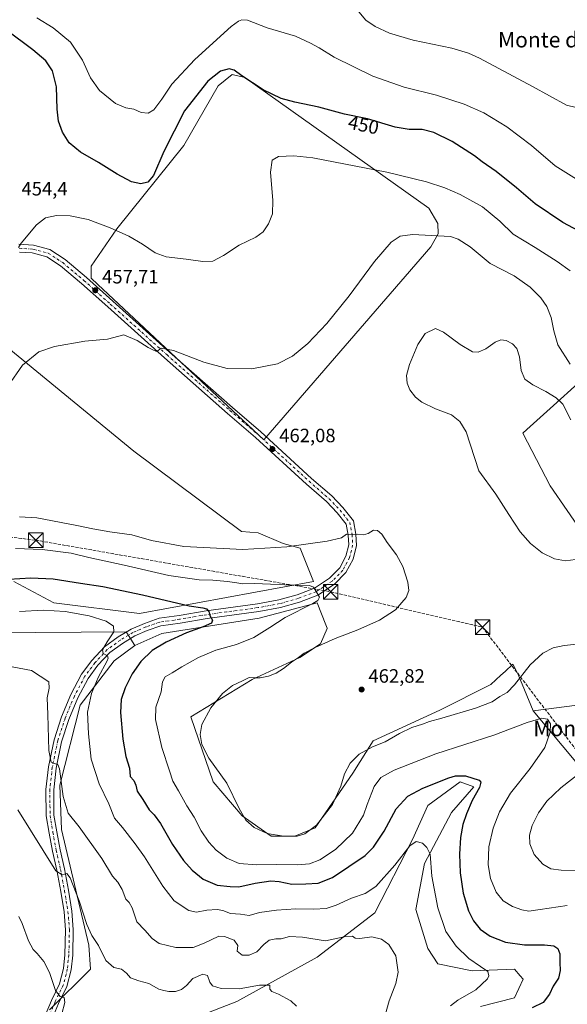
# Model space of a CAD drawing. Units: metres. Extents: x 566803 to 570253, y 4698677 to 4701026.
# Drawn here: x 569076 to 569359, y 4699855 to 4700365 of the extents above; entities that cross this region are included whole.
import ezdxf
from ezdxf.enums import TextEntityAlignment as Align

# ---------------------------------------------------------------- set-up
doc = ezdxf.new("R2010")
doc.units = ezdxf.units.M
doc.header["$MEASUREMENT"] = 0
doc.linetypes.add('DGN Style 3', pattern=[2.307223, 1.648017, -0.659207])
doc.linetypes.add('DGN Style 4', pattern=[2.638475, 1.318413, -0.659207, 0.001648, -0.659207])
for name, color, linetype, lineweight in [('Comarca CxS', 21, 'Continuous', 0), ('Conducción de hidrocarburos lineal', 6, 'DGN Style 3', 0), ('Cultivos herbáceos CxS', 92, 'Continuous', 0), ('Cultivos leñosos CxS', 92, 'Continuous', 0), ('Curva de nivel maestra', 30, 'Continuous', 30), ('Curva de nivel normal', 30, 'Continuous', 0), ('Matorral CxS', 135, 'Continuous', 0), ('Núcleo urbano CxS', 7, 'Continuous', 0), ('Pista no pavimentada Cxs', 111, 'Continuous', 0), ('Pista no pavimentada eje', 91, 'DGN Style 4', 0), ('Punto de cota en terreno', 7, 'Continuous', 0), ('Rótulo de curva de nivel directora', 7, 'Continuous', 0), ('Rótulo de punto de cota en terreno', 7, 'Continuous', 0), ('Texto cartográfico', 7, 'Continuous', 0), ('Torre de tendido puntual', 7, 'Continuous', 0)]:
    doc.layers.add(name, color=color, linetype=linetype, lineweight=lineweight)
doc.styles.add('Style-Arial', font='txt')

# ---------------------------------------------------------------- blocks, each defined once
blk = doc.blocks.new('*U13')
at = {"layer": 'Cultivos herbáceos CxS', "color": 92, "linetype": 'Continuous', "lineweight": 0}
for points in [[(569362.9689, 4700175.1021, 461.6723), (569353.8607, 4700166.9519, 465.1613), (569338.2617, 4700152.9023, 467.5186), (569336.2289, 4700151.0723, 467.4492), (569350.3333, 4700123.7253, 468.6881), (569367.9649, 4700098.1423, 467.5705)], [(569369.7247, 4700010.8063, 459.0995), (569341.5889, 4700007.2689, 456.6918), (569333.8117, 4700026.1027, 460.9917), (569333.4717, 4700026.7829, 461.1366), (569331.1669, 4700031.3921, 461.8558), (569327.0468, 4700027.5889, 462.339), (569324.9321, 4700025.6369, 462.3573), (569319.7055, 4700020.8135, 462.3445), (569293.2583, 4700007.5897, 461.8454), (569258.8763, 4699991.7225, 461.1583), (569248.2969, 4699974.9729, 459.5508), (569228.9015, 4699946.7615, 460.4284), (569218.3225, 4699942.3545, 460.4793), (569205.9807, 4699942.3547, 460.2999), (569190.9931, 4699952.9347, 460.1517), (569176.0074, 4699970.5663, 459.3935), (569164.5481, 4700004.0659, 459.2643), (569196.2855, 4700023.4609, 459.8701), (569220.9695, 4700034.9195, 459.8944), (569231.5484, 4700041.9727, 459.8062), (569235.0737, 4700049.9065, 458.4971), (569235.0453, 4700049.9791, 458.4815), (569234.3191, 4700051.7953, 458.085), (569229.7853, 4700063.1307, 455.2601), (569199.8115, 4700055.1971, 452.7692), (569149.5615, 4700047.2643, 448.2927), (569135.4555, 4700041.0935, 447.0495), (569131.3955, 4700047.5907, 445.9832), (569131.0487, 4700048.1459, 445.9565), (569060.8199, 4700047.6807, 443.8106)], [(569072.8643, 4700074.2583, 450.4794), (569093.6399, 4700063.1711, 447.0431), (569137.9577, 4700057.6263, 447.9242), (569227.9819, 4700074.2555, 456.1999), (569220.9872, 4700091.5037, 460.3313), (569212.3513, 4700093.9581, 461.1233), (569199.2529, 4700099.3735, 462.4347), (569190.7849, 4700100.1043, 462.8056), (569135.0465, 4700141.7219, 463.8971), (569039.3139, 4700220.2079, 452.1604)]]:
    blk.add_polyline3d(points, dxfattribs=at)
blk.add_polyline3d([(569288.623, 4700247.4006, 460.7925), (569292.5008, 4700254.187, 459.6262), (569292.2584, 4700259.5191, 458.621), (569287.6535, 4700267.5173, 457.2326), (569192.4019, 4700335.1386, 449.8953), (569185.8579, 4700336.5928, 450.2092), (569178.5868, 4700330.776, 451.3869), (569160.8938, 4700299.995, 452.6172), (569126.2348, 4700256.8531, 454.7854), (569112.9046, 4700237.4634, 457.1761), (569112.9046, 4700231.1618, 457.4953), (569116.2977, 4700228.011, 457.6044), (569202.3391, 4700147.5441, 462.2388)], close=True, dxfattribs=at)
blk = doc.blocks.new('5PATER')
at = {"layer": 'Núcleo urbano CxS', "linetype": 'Continuous', "lineweight": 0}
h = blk.add_hatch(color=51, dxfattribs=at)
edge = h.paths.add_edge_path()
edge.add_ellipse((0, 0), major_axis=(-0.11, -0.111), ratio=0.999422, start_angle=0, end_angle=360)
blk = doc.blocks.new('5TTEND')
at = {"layer": 'Comarca CxS', "color": 7, "linetype": 'Continuous', "lineweight": 0}
for p, q in [((-0.375, 0.3754), (0.375, -0.3746)), ((0.372, 0.3784), (-0.372, -0.3776))]:
    blk.add_line(p, q, dxfattribs=at)
at = {"layer": 'Comarca CxS', "color": 7, "linetype": 'Continuous', "lineweight": 0, "flags": 128}
blk.add_lwpolyline([(-0.375, -0.3746), (0.375, -0.3746), (0.375, 0.3754), (-0.375, 0.3754), (-0.372, -0.3776)], dxfattribs=at)

msp = doc.modelspace()

# ---------------------------------------------------------------- linework, layer by layer
at = {"layer": 'Conducción de hidrocarburos lineal', "color": 6, "linetype": 'DGN Style 3', "lineweight": 0}
msp.add_polyline3d([(567911.64, 4699931.28, 385.69), (568070.36, 4699998.8, 391.03), (568166.69, 4700040.5, 390.62), (568274.54, 4700087.67, 384.64), (568505.52, 4700070.34, 399.39), (568664.29, 4700057.49, 426.46), (568705.55, 4700090.05, 444.3), (568767.21, 4700133.16, 442.84), (568815.08, 4700127.75, 431.96), (568884.67, 4700118.76, 439.05), (568938.93, 4700111.46, 445.8), (569015.77, 4700103.81, 458.11), (569084.31, 4700095.59, 456.94), (569236.83, 4700068.88, 456.32), (569315.43, 4700050.53, 463.02), (569386.21, 4699957.66, 464.87), (569440.18, 4699875.38, 466.83), (569457.76, 4699865.95, 465.42), (569602.63, 4699870.49, 434.16), (569848.43, 4699880.27, 413.51), (569935.08, 4699880.93, 416.41), (570220.95, 4699885.66, 421.01), (570240.92, 4699877.47, 421.19)], dxfattribs=at)
at = {"layer": 'Cultivos herbáceos CxS', "color": 92, "linetype": 'Continuous', "lineweight": 0}
for points in [[(569202.34, 4700147.54, 462.24), (569288.62, 4700247.4, 460.79), (569292.5, 4700254.19, 459.63), (569292.26, 4700259.52, 458.62), (569287.65, 4700267.52, 457.23), (569192.4, 4700335.14, 449.9), (569185.86, 4700336.59, 450.21), (569178.59, 4700330.78, 451.39), (569160.89, 4700299.99, 452.62), (569126.23, 4700256.85, 454.79), (569112.9, 4700237.46, 457.18), (569112.9, 4700231.16, 457.5), (569116.3, 4700228.01, 457.6), (569202.34, 4700147.54, 462.24)], [(569039.31, 4700220.21, 452.16), (569135.05, 4700141.72, 463.9), (569190.78, 4700100.1, 462.81), (569199.25, 4700099.37, 462.43), (569212.35, 4700093.96, 461.12), (569220.99, 4700091.5, 460.33), (569227.98, 4700074.26, 456.2), (569137.96, 4700057.63, 447.92), (569093.64, 4700063.17, 447.04), (569072.86, 4700074.26, 450.48)], [(569375.78, 4700186.56, 456.74), (569362.97, 4700175.1, 461.67), (569353.86, 4700166.95, 465.16), (569338.26, 4700152.9, 467.52), (569336.23, 4700151.07, 467.45), (569350.33, 4700123.73, 468.69), (569367.96, 4700098.14, 467.57), (569389.12, 4700080.5, 461.37), (569403.23, 4700061.97, 458.89), (569419.39, 4700023.81, 463.8), (569422.58, 4700011.07, 466.25), (569405.06, 4700003.64, 466.53), (569393.92, 4700012.13, 463.86), (569369.72, 4700010.81, 459.1), (569341.59, 4700007.27, 456.69)], [(569341.59, 4700007.27, 456.69), (569333.81, 4700026.1, 460.99), (569333.47, 4700026.78, 461.14), (569331.17, 4700031.39, 461.86), (569327.05, 4700027.59, 462.34), (569324.93, 4700025.64, 462.36), (569319.71, 4700020.81, 462.34), (569293.26, 4700007.59, 461.85), (569258.88, 4699991.72, 461.16), (569248.3, 4699974.97, 459.55), (569228.9, 4699946.76, 460.43), (569218.32, 4699942.35, 460.48), (569205.98, 4699942.35, 460.3), (569190.99, 4699952.93, 460.15), (569176.01, 4699970.57, 459.39), (569164.55, 4700004.07, 459.26), (569196.29, 4700023.46, 459.87), (569220.97, 4700034.92, 459.89), (569231.55, 4700041.97, 459.81), (569235.07, 4700049.91, 458.5), (569235.05, 4700049.98, 458.48), (569234.32, 4700051.8, 458.09), (569229.79, 4700063.13, 455.26), (569199.81, 4700055.2, 452.77), (569149.56, 4700047.26, 448.29), (569135.46, 4700041.09, 447.05)], [(569135.46, 4700041.09, 447.05), (569131.4, 4700047.59, 445.98), (569131.05, 4700048.15, 445.96), (569060.82, 4700047.68, 443.81), (569039.86, 4700035.7, 442.94), (568992.64, 4700029.63, 444.19), (568987.35, 4700010.24, 443.24), (568991.76, 4699956.46, 439.65), (569005.86, 4699919.44, 437.19), (569020.85, 4699888.58, 434.97), (569032.84, 4699847.4, 432.86)]]:
    msp.add_polyline3d(points, dxfattribs=at)
at = {"layer": 'Cultivos leñosos CxS', "color": 92, "linetype": 'Continuous', "lineweight": 0}
msp.add_polyline3d([(569288.62, 4700247.4, 460.79), (569202.34, 4700147.54, 462.24), (569116.3, 4700228.01, 457.6), (569112.9, 4700231.16, 457.5), (569112.9, 4700237.46, 457.18), (569126.23, 4700256.85, 454.79), (569160.89, 4700299.99, 452.62), (569178.59, 4700330.78, 451.39), (569185.86, 4700336.59, 450.21), (569192.4, 4700335.14, 449.9), (569287.65, 4700267.52, 457.23), (569292.26, 4700259.52, 458.62), (569292.5, 4700254.19, 459.63)], close=True, dxfattribs=at)
for points in [[(569202.34, 4700147.54, 462.24), (569288.62, 4700247.4, 460.79), (569292.5, 4700254.19, 459.63), (569292.26, 4700259.52, 458.62), (569287.65, 4700267.52, 457.23), (569192.4, 4700335.14, 449.9), (569185.86, 4700336.59, 450.21), (569178.59, 4700330.78, 451.39), (569160.89, 4700299.99, 452.62), (569126.23, 4700256.85, 454.79), (569112.9, 4700237.46, 457.18), (569112.9, 4700231.16, 457.5), (569116.3, 4700228.01, 457.6), (569202.34, 4700147.54, 462.24)], [(569032.84, 4699847.4, 432.86), (569020.85, 4699888.58, 434.97), (569005.86, 4699919.44, 437.19), (568991.76, 4699956.46, 439.65), (568987.35, 4700010.24, 443.24), (568992.64, 4700029.63, 444.19), (569039.86, 4700035.7, 442.94), (569060.82, 4700047.68, 443.81), (569131.05, 4700048.15, 445.96), (569131.4, 4700047.59, 445.98), (569135.46, 4700041.09, 447.05), (569124.88, 4700033.16, 446.44), (569107.25, 4700010.24, 443.41), (569096.67, 4699968.8, 440.04), (569097.55, 4699945.88, 437.87), (569111.65, 4699885.94, 434.25), (569112.53, 4699873.59, 432.69), (569091.37, 4699852.44, 429.49)], [(569135.46, 4700041.09, 447.05), (569131.4, 4700047.59, 445.98), (569131.05, 4700048.15, 445.96), (569060.82, 4700047.68, 443.81), (569039.86, 4700035.7, 442.94), (568992.64, 4700029.63, 444.19), (568987.35, 4700010.24, 443.24), (568991.76, 4699956.46, 439.65), (569005.86, 4699919.44, 437.19), (569020.85, 4699888.58, 434.97), (569032.84, 4699847.4, 432.86)], [(569135.46, 4700041.09, 447.05), (569124.88, 4700033.16, 446.44), (569107.25, 4700010.24, 443.41), (569096.67, 4699968.8, 440.04), (569097.55, 4699945.88, 437.87), (569111.65, 4699885.94, 434.25), (569112.53, 4699873.59, 432.69), (569091.37, 4699852.44, 429.49)], [(569145.15, 4699840.09, 430.37), (569188.35, 4699856.84, 433.84), (569229.78, 4699879.76, 438.65), (569259.76, 4699902.68, 442.53), (569279.15, 4699940.59, 446.09), (569287.09, 4699958.22, 448.47), (569303.84, 4699970.56, 449.95), (569310.89, 4699967.92, 449.76), (569299.43, 4699954.69, 447.76), (569285.32, 4699928.25, 444.68), (569280.91, 4699904.45, 442.57), (569287.09, 4699884.17, 441.72), (569292.37, 4699876.24, 442.26), (569310.01, 4699872.71, 444.46), (569332.04, 4699873.59, 446.88), (569334.92, 4699870.14, 446.79), (569336.45, 4699868.3, 446.89), (569332.04, 4699858.6, 447.15), (569314.41, 4699854.2, 446.82)], [(569145.15, 4699840.09, 430.37), (569188.35, 4699856.84, 433.84), (569229.78, 4699879.76, 438.65), (569259.76, 4699902.68, 442.53), (569279.15, 4699940.59, 446.09), (569287.09, 4699958.22, 448.47), (569303.84, 4699970.56, 449.95), (569310.89, 4699967.92, 449.76), (569299.43, 4699954.69, 447.76), (569285.32, 4699928.25, 444.68), (569280.91, 4699904.45, 442.57), (569287.09, 4699884.17, 441.72), (569292.37, 4699876.24, 442.26), (569310.01, 4699872.71, 444.46), (569332.04, 4699873.59, 446.88), (569334.92, 4699870.14, 446.79), (569336.45, 4699868.3, 446.89), (569332.04, 4699858.6, 447.15), (569314.41, 4699854.2, 446.82)]]:
    msp.add_polyline3d(points, dxfattribs=at)
at = {"layer": 'Curva de nivel maestra', "color": 30, "linetype": 'Continuous', "lineweight": 30, "elevation": 450, "flags": 128}
for points in [[(569378.38, 4700248.66), (569356.96, 4700260.12), (569342.7, 4700269.7), (569332.98, 4700278), (569322.39, 4700286.53), (569315.26, 4700291.47), (569311.25, 4700294.58), (569299.73, 4700301.93), (569290.29, 4700306.57), (569284.19, 4700308.14), (569277.4, 4700308.21), (569270.24, 4700309.47), (569255.93, 4700313.74), (569244.08, 4700316.19), (569230.78, 4700319.82), (569218.29, 4700322.34), (569211.15, 4700324.27), (569201.96, 4700328.68), (569190.82, 4700336.01), (569186.96, 4700338.91), (569184.33, 4700339.58), (569179.8, 4700338.41), (569173.28, 4700333.25), (569161.21, 4700317.82), (569150.51, 4700296.84), (569145.15, 4700284.39), (569142.19, 4700280.96), (569138.66, 4700280.12), (569133.85, 4700281.04), (569126.29, 4700285.08), (569116.71, 4700291.17), (569107.33, 4700296.46), (569101.48, 4700301.32), (569098.01, 4700306.85), (569095.97, 4700312.51), (569095.27, 4700318.79), (569095, 4700330.35), (569092.87, 4700338.54), (569089.48, 4700343.82), (569082.81, 4700349.48), (569069.1, 4700359.7)], [(569070.36, 4700075.36), (569081.77, 4700076.1), (569093.2, 4700075.56), (569107.32, 4700073.31), (569118.98, 4700071.55), (569139.46, 4700067.34), (569163.56, 4700061.56), (569170.68, 4700060.58), (569172.66, 4700060.09), (569173.84, 4700058.69), (569174.4, 4700056.64), (569175.62, 4700054.21), (569175.2, 4700052.64), (569170.86, 4700050.67), (569162.25, 4700047.65), (569151.75, 4700042.88), (569144.57, 4700038.42), (569138.63, 4700032.78), (569134.17, 4700026.45), (569130.5, 4700019.11), (569128.38, 4700013.11), (569128.13, 4700006.45), (569129.26, 4699992.56), (569130.94, 4699983.64), (569132.72, 4699977.54), (569133.08, 4699973.28), (569135.01, 4699971.15), (569136.07, 4699968.74), (569136.66, 4699965.74), (569139.72, 4699961.39), (569142.98, 4699955.98), (569145.56, 4699953.37), (569148.74, 4699948.99), (569154.98, 4699938.12), (569160.73, 4699929.73), (569165.1, 4699924.77), (569170.95, 4699920.09), (569178.2, 4699917.09), (569184.78, 4699916.35), (569189.41, 4699916.16), (569197.78, 4699917.97), (569205.86, 4699919.32)], [(569205.86, 4699919.32), (569210.12, 4699918.93), (569216.74, 4699917.5), (569223.93, 4699917.78), (569230.29, 4699917.98), (569237.73, 4699920.95), (569254.61, 4699932.45), (569258.94, 4699936.69), (569264.6, 4699944.94), (569270.81, 4699956.55), (569276.74, 4699963.05), (569284.46, 4699967.24), (569297.96, 4699972.62), (569301.38, 4699973.54), (569306.63, 4699973.63), (569313.62, 4699971.29), (569314.47, 4699970.29), (569313.79, 4699967.6), (569310.14, 4699960.84), (569307.04, 4699953.95), (569305.26, 4699948.45), (569304.1, 4699941.7), (569303.42, 4699933.09), (569303.77, 4699923.39), (569305.38, 4699912.91), (569308.24, 4699903.74), (569310.78, 4699898.5), (569314.28, 4699894.26), (569319.38, 4699890.62), (569327.32, 4699887.46), (569337.16, 4699886.1), (569347.45, 4699886.16), (569352.38, 4699885.61), (569354.37, 4699884.19), (569355.5, 4699881.41), (569355.5, 4699876.95), (569355.6, 4699872.78), (569354.7, 4699868.78), (569352.04, 4699864.78), (569350.14, 4699860.6), (569346.75, 4699856.21), (569341.08, 4699853.52)]]:
    msp.add_lwpolyline(points, dxfattribs=at)
at = {"layer": 'Curva de nivel normal', "color": 30, "linetype": 'Continuous', "lineweight": 0, "flags": 128}
for points, elevation in [([(569375.11, 4700365.12), (569380.41, 4700356.08), (569386.74, 4700345.08), (569393.32, 4700330.92), (569394.68, 4700324.55), (569392.86, 4700320.2), (569390.17, 4700318.26), (569381.96, 4700317.47), (569368.12, 4700318.63), (569358.78, 4700320.79), (569341.27, 4700330.49), (569313.78, 4700345.13), (569308.14, 4700347.79), (569299.45, 4700350.35), (569279.45, 4700354.5), (569267.23, 4700358.08), (569259.9, 4700361.45), (569255.1, 4700364.77), (569251.5, 4700369.18)], 440), ([(569365.5, 4700281.61), (569353.07, 4700289.36), (569340.74, 4700299.91), (569327.95, 4700309.62), (569316.07, 4700316.75), (569305.9, 4700321.24), (569291.57, 4700325.91), (569274.87, 4700330.13), (569258.73, 4700335.74), (569238.72, 4700345.64), (569230.85, 4700350.47), (569226.4, 4700352.85), (569218.58, 4700356.53), (569204.03, 4700360.86), (569193.77, 4700364.79), (569190.87, 4700364.97), (569189.14, 4700364.2), (569185.38, 4700361.48), (569166.62, 4700344.51), (569154.73, 4700331.62), (569149.56, 4700323.88), (569145.28, 4700318.34), (569142.45, 4700316.65), (569138.83, 4700317.01), (569134.97, 4700318.71), (569130.79, 4700319.49), (569125.49, 4700321.73), (569117.19, 4700328.32), (569112.64, 4700334.94), (569108.45, 4700344.04), (569102.18, 4700353.38), (569093.31, 4700360.81), (569084.81, 4700366.05)], 445), ([(569217.72, 4700294.57), (569209.9, 4700294.22), (569206.64, 4700292.36), (569205.71, 4700286.12), (569206.97, 4700271.46), (569206.79, 4700264.5), (569204.69, 4700259.28), (569201.93, 4700255.16), (569198.04, 4700252.46), (569189.46, 4700248.39), (569181.32, 4700243), (569175.8, 4700240.08), (569170.72, 4700239.78), (569162.13, 4700241.02), (569151.71, 4700242.27), (569146.08, 4700244.38), (569139.41, 4700248.91), (569132.33, 4700253.01), (569122.81, 4700257.36), (569111.34, 4700261.53), (569102.03, 4700263.42), (569094.92, 4700263.61), (569089.31, 4700262.5), (569084.57, 4700258.87), (569076.67, 4700249.27), (569075.4, 4700247.16)], 455), ([(569360.73, 4700234.96), (569354.07, 4700239.88), (569342.72, 4700247.05), (569331.26, 4700254.01), (569324.44, 4700260.78), (569315.46, 4700268.14), (569303.88, 4700274.6), (569295.89, 4700277.97), (569286.45, 4700281.14), (569265.9, 4700286.18), (569227.56, 4700293.57), (569217.72, 4700294.57)], 455), ([(569279.11, 4700253.88), (569272.78, 4700252.92), (569268.11, 4700249.8), (569259.6, 4700239.94), (569246.37, 4700222.07), (569234.93, 4700207.78), (569225.11, 4700197.48), (569217.11, 4700190.9), (569209.27, 4700186.89), (569196.06, 4700184.29), (569183.27, 4700184.53), (569171.15, 4700187.82), (569155.59, 4700193.75), (569149.13, 4700194.96), (569146.88, 4700193.34), (569145.51, 4700193.83), (569142.36, 4700195.28), (569136.67, 4700199.02), (569129.75, 4700201.97), (569121.36, 4700199.61), (569109.57, 4700198.61), (569093.94, 4700195.86), (569085.9, 4700193.04), (569077.36, 4700186.25), (569070.02, 4700175.53)], 460), ([(569360.72, 4700186.73), (569354.41, 4700196.75), (569352.32, 4700204), (569350.88, 4700210.9), (569348.75, 4700216.55), (569345.59, 4700221.08), (569340.13, 4700226.54), (569331.73, 4700232.39), (569319.45, 4700238.84), (569309.1, 4700247.52), (569302.87, 4700251.39), (569298.86, 4700252.87), (569279.11, 4700253.88)], 460), ([(569291.13, 4700205.14), (569285.67, 4700202.54), (569281.92, 4700196.82), (569277.67, 4700186.49), (569276.15, 4700180.82), (569276.42, 4700176.92), (569277.87, 4700173.39), (569280.65, 4700169.67), (569284.09, 4700166.96), (569291.13, 4700163.55), (569299.34, 4700160.46), (569303.74, 4700157.09), (569307.01, 4700151.69), (569313.42, 4700131.53), (569322.24, 4700119.34), (569328.98, 4700108.92), (569334.97, 4700099.96), (569340.17, 4700093.93), (569346.26, 4700089.11), (569352.66, 4700086.02), (569358.43, 4700084.91), (569363.46, 4700085.68)], 465), ([(569361.02, 4700157.94), (569357.02, 4700165.98), (569353.48, 4700169.22), (569348.2, 4700172.59), (569341.44, 4700176.01), (569337.26, 4700179.02), (569335.37, 4700183.51), (569334.58, 4700190.43), (569333.16, 4700194.89), (569330.91, 4700197.25), (569327.6, 4700199.05), (569324.84, 4700199.34), (569321.93, 4700198.12), (569317.07, 4700194.67), (569313.11, 4700193.01), (569310.27, 4700193.12), (569303.83, 4700196.87), (569295.25, 4700203.31), (569291.13, 4700205.14)], 465), ([(569075.87, 4700107.71), (569084.78, 4700107.23), (569105.51, 4700103.18), (569113.71, 4700101.39), (569122.64, 4700099.98), (569134.03, 4700098.37), (569144.16, 4700095.38), (569160.88, 4700092.31), (569191.45, 4700090.8), (569214.11, 4700092.15), (569235.11, 4700095.02), (569242.45, 4700096.89), (569245.02, 4700098.71), (569248.07, 4700098.52), (569250.9, 4700098.64), (569253.85, 4700098.31), (569256.33, 4700099.08), (569259.04, 4700100.76), (569261.15, 4700100.61), (569263.27, 4700098.78), (569266.11, 4700094.32), (569270.94, 4700087.93), (569274.25, 4700081.9), (569276.84, 4700073.9), (569277.36, 4700069.61), (569275.9, 4700065.93), (569270.45, 4700059.49), (569262.11, 4700054.26), (569250.85, 4700049.15), (569239.22, 4700044.62), (569228.77, 4700040.06), (569223.21, 4700037.03), (569220.26, 4700034.8), (569216.66, 4700032.45), (569212.45, 4700029.09), (569208.6, 4700026.72), (569204.66, 4700025.2), (569200.41, 4700024.34), (569197.02, 4700024.27), (569194.59, 4700024.49), (569191.21, 4700022.82), (569186.08, 4700020.45), (569180.8, 4700016.2), (569174.89, 4700008.87), (569170.13, 4700000.22), (569169.29, 4699994.96), (569170.2, 4699989.87), (569173.83, 4699982.83), (569183.06, 4699969.86), (569189.46, 4699956.64), (569192.94, 4699950.71), (569197.28, 4699946.89), (569203.98, 4699943.82), (569212.52, 4699942.3), (569219.55, 4699942.46), (569223.39, 4699943.53), (569229.45, 4699948.13), (569237.73, 4699958.72), (569242.07, 4699968.19), (569244.04, 4699974.72), (569246.98, 4699980.21), (569251.6, 4699984.75), (569258.48, 4699988.54), (569265.11, 4699991.27), (569272.45, 4699995.49), (569278.78, 4699998.55), (569284.32, 4700000.35), (569287.94, 4700001.79), (569294.32, 4700003.49), (569311.78, 4700008.7), (569320.36, 4700012), (569324.4, 4700014.64), (569328.21, 4700016.78), (569332.03, 4700020.75), (569340.1, 4700031.12), (569346.65, 4700037.18), (569351.93, 4700039.8), (569357.65, 4700041.14), (569365.89, 4700041.87)], 460), ([(569073.83, 4700091.28), (569087.63, 4700090.75), (569102.52, 4700088.89), (569111.64, 4700086.64), (569130.06, 4700082.68), (569153.18, 4700077.31), (569168.83, 4700075.13), (569175.88, 4700074.88), (569183.48, 4700074.29), (569188.36, 4700073.6), (569191.45, 4700072.97), (569197.45, 4700073.17), (569205.78, 4700072.88), (569213.14, 4700072.42), (569225.89, 4700072.14), (569227.99, 4700071.33), (569229.26, 4700068.98), (569231.12, 4700066.05), (569230.16, 4700064.38), (569227.62, 4700062.9), (569213.36, 4700055.57), (569205.42, 4700050.39), (569197.02, 4700045.15), (569188.11, 4700041.67), (569177.45, 4700038.61), (569168.45, 4700034.84), (569159.78, 4700030.08), (569154.78, 4700026.85), (569151.25, 4700024.92), (569149.84, 4700022.34), (569149.15, 4700017.01), (569146.41, 4700009.08), (569146.14, 4700002.8), (569149.54, 4699988.32), (569153.44, 4699976.24), (569155.23, 4699970.83), (569158.19, 4699965.87), (569162.5, 4699958.08), (569166.14, 4699952.19), (569169.92, 4699945.11), (569173.78, 4699939.2), (569177.67, 4699935.11), (569183.05, 4699931.04), (569189.49, 4699928.24), (569198.64, 4699927.47), (569208.64, 4699927.72), (569219.8, 4699927.47), (569225.84, 4699927.99), (569231.32, 4699930.2), (569239.3, 4699935.4), (569248.16, 4699943.99), (569253.83, 4699953.3), (569255.78, 4699958.78), (569259.38, 4699968.09), (569262.72, 4699972.72), (569269.77, 4699976.6), (569291.27, 4699984.98), (569321.35, 4699994.65), (569338.58, 4700001.18), (569346.04, 4700003.46), (569349.06, 4700002.9), (569350.61, 4700000.53), (569350.49, 4699996.17), (569347.66, 4699988.32), (569340.08, 4699977.38), (569329.96, 4699964.63), (569324.17, 4699954.95), (569320.92, 4699946.48), (569318.74, 4699936.79), (569318.35, 4699927.45), (569319.62, 4699920.45), (569322.45, 4699913.45), (569326.13, 4699908.94), (569330.84, 4699905.94), (569335.69, 4699904.18), (569339.39, 4699903.56), (569345.22, 4699904.35), (569359.28, 4699906.53)], 455), ([(569075.78, 4700058.74), (569088.11, 4700059.42), (569099.45, 4700058.74), (569111.91, 4700056.5), (569120.66, 4700053.63), (569124.44, 4700051), (569124.57, 4700048.14), (569121.16, 4700043.05), (569118.87, 4700038.87), (569119.2, 4700036.87), (569121.32, 4700035.73), (569121.77, 4700034.59), (569121.16, 4700033.12), (569116.48, 4700024.51), (569113.06, 4700016.3), (569111.02, 4700006.61), (569111.6, 4699995.34), (569112.92, 4699982.26), (569117.1, 4699969.44), (569122.06, 4699959.11), (569124.94, 4699951.62), (569129.19, 4699946.89), (569135.62, 4699938.42), (569140.55, 4699931.67), (569149.96, 4699916.42), (569155.91, 4699908.98), (569163.45, 4699903.83), (569167.45, 4699902.96), (569172.78, 4699904.14), (569178.11, 4699904.33), (569181.11, 4699903.82), (569185.03, 4699902.42), (569190.11, 4699901.99), (569194.69, 4699901.36), (569199.96, 4699902.86), (569208.86, 4699904.12), (569218.89, 4699904.72), (569228.14, 4699904.53), (569234.45, 4699904.91), (569239.65, 4699906.59), (569247.69, 4699910.32), (569254.74, 4699912.71), (569260.22, 4699916.31), (569270.11, 4699927.31), (569277.78, 4699937.4), (569281.11, 4699939.56), (569284.38, 4699938.79), (569286.52, 4699936.58), (569288.37, 4699933.07), (569289.24, 4699921.68), (569292.25, 4699905.28), (569296.43, 4699893.1), (569301.79, 4699885.46), (569308.36, 4699878.98), (569314.4, 4699874.87), (569318.2, 4699872.4), (569318.64, 4699870), (569318, 4699868.45), (569311.98, 4699862.79), (569302.6, 4699857.49), (569298.87, 4699854.46)], 445), ([(569072.1, 4700030.07), (569082.05, 4700028.13), (569090.96, 4700022.32), (569091.16, 4700019.06), (569090.24, 4700013.92), (569090.58, 4700005.3), (569091.06, 4699986.74), (569092.29, 4699980.62), (569093.94, 4699979.94), (569095.69, 4699979.39), (569096.53, 4699977.29), (569098.41, 4699962.94), (569101.02, 4699954.3), (569106.71, 4699947.2), (569118.39, 4699930.76), (569123.88, 4699921.71), (569126.71, 4699918.5), (569129.04, 4699914.71), (569130.79, 4699909.7), (569132.65, 4699908.06), (569134.19, 4699905.35), (569136.54, 4699898.02), (569140.66, 4699893.74), (569144.4, 4699889.34), (569148.1, 4699886.78), (569156.78, 4699884.71), (569165.78, 4699884.79), (569171.45, 4699886.9), (569179.03, 4699890.56), (569181.97, 4699890.43), (569186.93, 4699888.56), (569188.83, 4699885.83), (569188.48, 4699882.78), (569191.06, 4699880.81), (569194.67, 4699880.85), (569198.68, 4699882.58), (569202.18, 4699886.33), (569205.05, 4699888.61), (569208.45, 4699889.25), (569211.2, 4699889.23), (569215.47, 4699890.45), (569222.2, 4699890.14), (569234.16, 4699888.27), (569243.9, 4699890.32), (569248.06, 4699890.58), (569249.44, 4699889.56), (569251.88, 4699889.46), (569258.21, 4699890.27), (569263.09, 4699889.09), (569267.01, 4699886.34), (569270.64, 4699880.44), (569271.76, 4699871.93), (569270.6, 4699866.09), (569267.06, 4699857.19), (569265.06, 4699849.78)], 440), ([(569367.04, 4699976.1), (569356.01, 4699967.38), (569348.65, 4699960.41), (569344.41, 4699954.45), (569341.16, 4699947.87), (569339.71, 4699942.88), (569339.94, 4699938.45), (569342.2, 4699932.85), (569346.6, 4699927.83), (569350.78, 4699925.54), (569356.11, 4699924.72), (569367.83, 4699924.52)], 460), ([(569219.19, 4699854.35), (569216.27, 4699857.15), (569209.92, 4699860.59), (569206.4, 4699862), (569205.38, 4699863.13), (569205.4, 4699865.19), (569200.1, 4699865.28), (569189.42, 4699863.42), (569180.19, 4699863.53), (569175.65, 4699864.98), (569174.24, 4699866.82), (569173.15, 4699870.16), (569170.73, 4699871), (569165.48, 4699868.65), (569162.21, 4699865.13), (569159.68, 4699862.94), (569156.62, 4699861.93), (569153.08, 4699861.9), (569150.58, 4699862.42), (569147.88, 4699863.21), (569142.83, 4699866.16), (569137.53, 4699867.53), (569133.35, 4699869.02), (569131.2, 4699871.37), (569128.55, 4699873.44), (569124.73, 4699874.38), (569120.59, 4699877.94), (569116.77, 4699885.7), (569113.3, 4699890.94), (569110.64, 4699896.64), (569106.64, 4699908.97), (569101.99, 4699920.76), (569100.35, 4699923.11), (569097.87, 4699922.4), (569094.64, 4699924.39), (569074.96, 4699955.94)], 435), ([(569097.68, 4699850.45), (569099.22, 4699856.2), (569098.94, 4699858.87), (569096.85, 4699859.42), (569094.42, 4699862.48), (569091.39, 4699871.81), (569088.46, 4699877.48), (569084.94, 4699881.69), (569082.95, 4699883.62), (569080.56, 4699888.21), (569077.27, 4699897.12), (569075.49, 4699900.78)], 430)]:
    msp.add_lwpolyline(points, dxfattribs=dict(at, elevation=elevation))
at = {"layer": 'Matorral CxS', "color": 135, "linetype": 'Continuous', "lineweight": 0}
for points in [[(569039.31, 4700220.21, 452.16), (569135.05, 4700141.72, 463.9), (569190.78, 4700100.1, 462.81), (569199.25, 4700099.37, 462.43), (569212.35, 4700093.96, 461.12), (569220.99, 4700091.5, 460.33), (569227.98, 4700074.26, 456.2), (569137.96, 4700057.63, 447.92), (569093.64, 4700063.17, 447.04), (569072.86, 4700074.26, 450.48)], [(569039.31, 4700220.21, 452.16), (569135.05, 4700141.72, 463.9), (569190.78, 4700100.1, 462.81), (569199.25, 4700099.37, 462.43), (569212.35, 4700093.96, 461.12), (569220.99, 4700091.5, 460.33), (569227.98, 4700074.26, 456.2), (569137.96, 4700057.63, 447.92), (569093.64, 4700063.17, 447.04), (569072.86, 4700074.26, 450.48)], [(569375.78, 4700186.56, 456.74), (569362.97, 4700175.1, 461.67), (569353.86, 4700166.95, 465.16), (569338.26, 4700152.9, 467.52), (569336.23, 4700151.07, 467.45), (569350.33, 4700123.73, 468.69), (569367.96, 4700098.14, 467.57), (569389.12, 4700080.5, 461.37), (569403.23, 4700061.97, 458.89), (569419.39, 4700023.81, 463.8), (569422.58, 4700011.07, 466.25), (569405.06, 4700003.64, 466.53), (569393.92, 4700012.13, 463.86), (569369.72, 4700010.81, 459.1), (569341.59, 4700007.27, 456.69)], [(569367.96, 4700098.14, 467.57), (569350.33, 4700123.73, 468.69), (569336.23, 4700151.07, 467.45), (569338.26, 4700152.9, 467.52), (569353.86, 4700166.95, 465.16), (569362.97, 4700175.1, 461.67)], [(569091.37, 4699852.44, 429.49), (569112.53, 4699873.59, 432.69), (569111.65, 4699885.94, 434.25), (569097.55, 4699945.88, 437.87), (569096.67, 4699968.8, 440.04), (569107.25, 4700010.24, 443.41), (569124.88, 4700033.16, 446.44), (569135.46, 4700041.09, 447.05), (569149.56, 4700047.26, 448.29), (569199.81, 4700055.2, 452.77), (569229.79, 4700063.13, 455.26), (569234.32, 4700051.8, 458.09), (569235.05, 4700049.98, 458.48), (569235.07, 4700049.91, 458.5), (569231.55, 4700041.97, 459.81), (569220.97, 4700034.92, 459.89), (569196.29, 4700023.46, 459.87), (569164.55, 4700004.07, 459.26), (569176.01, 4699970.57, 459.39), (569190.99, 4699952.93, 460.15), (569205.98, 4699942.35, 460.3), (569218.32, 4699942.35, 460.48), (569228.9, 4699946.76, 460.43), (569248.3, 4699974.97, 459.55), (569258.88, 4699991.72, 461.16), (569293.26, 4700007.59, 461.85), (569319.71, 4700020.81, 462.34), (569324.93, 4700025.64, 462.36), (569327.05, 4700027.59, 462.34), (569331.17, 4700031.39, 461.86), (569333.47, 4700026.78, 461.14), (569333.81, 4700026.1, 460.99), (569341.59, 4700007.27, 456.69), (569379.51, 4699961.93, 463.56)], [(569341.59, 4700007.27, 456.69), (569333.81, 4700026.1, 460.99), (569333.47, 4700026.78, 461.14), (569331.17, 4700031.39, 461.86), (569327.05, 4700027.59, 462.34), (569324.93, 4700025.64, 462.36), (569319.71, 4700020.81, 462.34), (569293.26, 4700007.59, 461.85), (569258.88, 4699991.72, 461.16), (569248.3, 4699974.97, 459.55), (569228.9, 4699946.76, 460.43), (569218.32, 4699942.35, 460.48), (569205.98, 4699942.35, 460.3), (569190.99, 4699952.93, 460.15), (569176.01, 4699970.57, 459.39), (569164.55, 4700004.07, 459.26), (569196.29, 4700023.46, 459.87), (569220.97, 4700034.92, 459.89), (569231.55, 4700041.97, 459.81), (569235.07, 4700049.91, 458.5), (569235.05, 4700049.98, 458.48), (569234.32, 4700051.8, 458.09), (569229.79, 4700063.13, 455.26), (569199.81, 4700055.2, 452.77), (569149.56, 4700047.26, 448.29), (569135.46, 4700041.09, 447.05)], [(569135.46, 4700041.09, 447.05), (569124.88, 4700033.16, 446.44), (569107.25, 4700010.24, 443.41), (569096.67, 4699968.8, 440.04), (569097.55, 4699945.88, 437.87), (569111.65, 4699885.94, 434.25), (569112.53, 4699873.59, 432.69), (569091.37, 4699852.44, 429.49)], [(569379.51, 4699961.93, 463.56), (569341.59, 4700007.27, 456.69), (569369.72, 4700010.81, 459.1)], [(569341.59, 4700007.27, 456.69), (569379.51, 4699961.93, 463.56), (569407.21, 4699934.21, 463.9), (569439.53, 4699911.11, 466.84), (569450.3, 4699884.93, 467.01), (569464.15, 4699847.97, 463.04), (569482.61, 4699812.56, 455.96), (569505.69, 4699783.3, 447.72), (569525.7, 4699767.9, 442.86), (569538.01, 4699754.04, 440.84), (569541.09, 4699735.56, 440.85), (569539.55, 4699714, 442.44), (569528.78, 4699700.14, 442.01), (569510.31, 4699683.2, 432.24), (569506.19, 4699666.39, 426.57)], [(569314.41, 4699854.2, 446.82), (569332.04, 4699858.6, 447.15), (569336.45, 4699868.3, 446.89), (569334.92, 4699870.14, 446.79), (569332.04, 4699873.59, 446.88), (569310.01, 4699872.71, 444.46), (569292.37, 4699876.24, 442.26), (569287.09, 4699884.17, 441.72), (569280.91, 4699904.45, 442.57), (569285.32, 4699928.25, 444.68), (569299.43, 4699954.69, 447.76), (569310.89, 4699967.92, 449.76), (569303.84, 4699970.56, 449.95), (569287.09, 4699958.22, 448.47), (569279.15, 4699940.59, 446.09), (569259.76, 4699902.68, 442.53), (569229.78, 4699879.76, 438.65), (569188.35, 4699856.84, 433.84), (569145.15, 4699840.09, 430.37)], [(569145.15, 4699840.09, 430.37), (569188.35, 4699856.84, 433.84), (569229.78, 4699879.76, 438.65), (569259.76, 4699902.68, 442.53), (569279.15, 4699940.59, 446.09), (569287.09, 4699958.22, 448.47), (569303.84, 4699970.56, 449.95), (569310.89, 4699967.92, 449.76), (569299.43, 4699954.69, 447.76), (569285.32, 4699928.25, 444.68), (569280.91, 4699904.45, 442.57), (569287.09, 4699884.17, 441.72), (569292.37, 4699876.24, 442.26), (569310.01, 4699872.71, 444.46), (569332.04, 4699873.59, 446.88), (569334.92, 4699870.14, 446.79), (569336.45, 4699868.3, 446.89), (569332.04, 4699858.6, 447.15), (569314.41, 4699854.2, 446.82)]]:
    msp.add_polyline3d(points, dxfattribs=at)
at = {"layer": 'Pista no pavimentada Cxs', "color": 111, "linetype": 'Continuous', "lineweight": 0}
for points in [[(569075.46, 4700248.76, 455.45), (569083.12, 4700248.25, 455.93), (569091.56, 4700246.05, 456.42), (569099.39, 4700240.88, 456.93), (569110.46, 4700231.58, 457.59), (569124.13, 4700219.34, 458.54), (569153.5, 4700192.99, 460.48), (569186.03, 4700164.27, 461.96), (569200.64, 4700151.71, 462.19), (569227, 4700127.58, 462.46), (569237.37, 4700118.49, 462.07), (569243.21, 4700112.49, 461.67), (569248.67, 4700105.67, 460.93), (569249.89, 4700098.7, 460.36), (569250.23, 4700092.89, 459.64), (569248.51, 4700085.84, 458.79), (569244.76, 4700078.86, 457.77), (569238.86, 4700072.78, 456.75), (569230.23, 4700067.15, 455.72), (569220.74, 4700063.54, 454.99), (569210.88, 4700060.8, 453.93), (569199.64, 4700058.71, 452.86), (569172.95, 4700055.05, 450.58), (569158.98, 4700052.67, 449.14), (569148.99, 4700051.27, 448.43), (569141.94, 4700048.82, 447.82), (569135.47, 4700046.04, 447.04), (569129.15, 4700042.19, 446.43), (569122.54, 4700037.43, 445.77), (569116.4, 4700030.82, 445.46), (569111.32, 4700024.05, 444.65), (569106.04, 4700013.95, 443.79), (569101.34, 4700002.83, 442.64), (569097.59, 4699991.27, 441.58), (569094.77, 4699977.66, 440.76), (569093.53, 4699966.29, 439.94), (569093.68, 4699953.22, 438.47), (569095.08, 4699944.66, 437.78), (569096.82, 4699935.36, 436.76), (569099.04, 4699925.52, 436.18), (569101.12, 4699914.5, 435.28), (569102.88, 4699903.61, 434.27), (569103.69, 4699894.06, 433.76), (569103.37, 4699880.69, 432.53), (569102.55, 4699873.16, 431.77), (569100.4, 4699864.57, 431.02), (569096.05, 4699855.71, 430.33), (569090.92, 4699843.33, 429.22)], [(569075.46, 4700248.76, 455.45), (569083.12, 4700248.25, 455.93), (569091.56, 4700246.05, 456.42), (569099.39, 4700240.88, 456.93), (569110.46, 4700231.58, 457.59), (569124.13, 4700219.34, 458.54), (569153.5, 4700192.99, 460.48), (569186.03, 4700164.27, 461.96), (569200.64, 4700151.71, 462.19), (569227, 4700127.58, 462.46), (569237.37, 4700118.49, 462.07), (569243.21, 4700112.49, 461.67), (569248.67, 4700105.67, 460.93), (569249.89, 4700098.7, 460.36), (569250.23, 4700092.89, 459.64), (569248.51, 4700085.84, 458.79), (569244.76, 4700078.86, 457.77), (569238.86, 4700072.78, 456.75), (569230.23, 4700067.15, 455.72), (569220.74, 4700063.54, 454.99), (569210.88, 4700060.8, 453.93), (569199.64, 4700058.71, 452.86), (569172.95, 4700055.05, 450.58), (569158.98, 4700052.67, 449.14), (569148.99, 4700051.27, 448.43), (569141.94, 4700048.82, 447.82), (569135.47, 4700046.04, 447.04), (569129.15, 4700042.19, 446.43), (569122.54, 4700037.43, 445.77), (569116.4, 4700030.82, 445.46), (569111.32, 4700024.05, 444.65), (569106.04, 4700013.95, 443.79), (569101.34, 4700002.83, 442.64), (569097.59, 4699991.27, 441.58), (569094.77, 4699977.66, 440.76), (569093.53, 4699966.29, 439.94), (569093.68, 4699953.22, 438.47), (569095.08, 4699944.66, 437.78), (569096.82, 4699935.36, 436.76), (569099.04, 4699925.52, 436.18), (569101.12, 4699914.5, 435.28), (569102.88, 4699903.61, 434.27), (569103.69, 4699894.06, 433.76), (569103.37, 4699880.69, 432.53), (569102.55, 4699873.16, 431.77), (569100.4, 4699864.57, 431.02), (569096.05, 4699855.71, 430.33), (569090.92, 4699843.33, 429.22)], [(569087.3, 4699845.06, 428.74), (569092.4, 4699857.35, 430.16), (569096.62, 4699865.95, 430.93), (569098.6, 4699873.87, 431.61), (569099.37, 4699880.95, 432.25), (569099.68, 4699893.93, 433.4), (569098.91, 4699903.12, 434.04), (569097.18, 4699913.81, 434.85), (569095.12, 4699924.7, 435.6), (569092.9, 4699934.55, 436.47), (569091.14, 4699943.97, 437.17), (569089.69, 4699952.88, 437.91), (569089.52, 4699966.48, 439.06), (569090.82, 4699978.29, 439.99), (569093.72, 4699992.3, 441.29), (569097.59, 4700004.23, 442.33), (569102.42, 4700015.66, 443.25), (569107.93, 4700026.19, 444.31), (569113.33, 4700033.39, 444.95), (569119.88, 4700040.44, 445.46), (569126.93, 4700045.52, 446.08), (569133.63, 4700049.61, 446.77), (569140.49, 4700052.55, 447.67), (569148.05, 4700055.18, 448.56), (569158.37, 4700056.63, 449.67), (569172.34, 4700059.01, 451.12), (569199, 4700062.66, 453.2), (569209.98, 4700064.7, 453.8), (569219.49, 4700067.35, 454.78), (569228.41, 4700070.73, 455.65), (569236.3, 4700075.89, 456.8), (569241.5, 4700081.24, 457.96), (569244.74, 4700087.28, 458.85), (569246.2, 4700093.25, 459.74), (569245.91, 4700098.23, 460.38), (569244.9, 4700103.97, 460.95), (569240.2, 4700109.84, 461.65), (569234.61, 4700115.59, 462.06), (569224.34, 4700124.6, 462.88), (569197.99, 4700148.72, 462.31), (569183.4, 4700161.25, 462.17), (569150.84, 4700190, 462.05), (569121.47, 4700216.36, 459.18), (569107.84, 4700228.56, 457.78), (569097, 4700237.67, 457.05), (569089.91, 4700242.35, 456.57), (569082.47, 4700244.28, 456.06), (569075.84, 4700244.72, 455.6)], [(569087.3, 4699845.06, 428.74), (569092.4, 4699857.35, 430.16), (569096.62, 4699865.95, 430.93), (569098.6, 4699873.87, 431.61), (569099.37, 4699880.95, 432.25), (569099.68, 4699893.93, 433.4), (569098.91, 4699903.12, 434.04), (569097.18, 4699913.81, 434.85), (569095.12, 4699924.7, 435.6), (569092.9, 4699934.55, 436.47), (569091.14, 4699943.97, 437.17), (569089.69, 4699952.88, 437.91), (569089.52, 4699966.48, 439.06), (569090.82, 4699978.29, 439.99), (569093.72, 4699992.3, 441.29), (569097.59, 4700004.23, 442.33), (569102.42, 4700015.66, 443.25), (569107.93, 4700026.19, 444.31), (569113.33, 4700033.39, 444.95), (569119.88, 4700040.44, 445.46), (569126.93, 4700045.52, 446.08), (569133.63, 4700049.61, 446.77), (569140.49, 4700052.55, 447.67), (569148.05, 4700055.18, 448.56), (569158.37, 4700056.63, 449.67), (569172.34, 4700059.01, 451.12), (569199, 4700062.66, 453.2), (569209.98, 4700064.7, 453.8), (569219.49, 4700067.35, 454.78), (569228.41, 4700070.73, 455.65), (569236.3, 4700075.89, 456.8), (569241.5, 4700081.24, 457.96), (569244.74, 4700087.28, 458.85), (569246.2, 4700093.25, 459.74), (569245.91, 4700098.23, 460.38), (569244.9, 4700103.97, 460.95), (569240.2, 4700109.84, 461.65), (569234.61, 4700115.59, 462.06), (569224.34, 4700124.6, 462.88), (569197.99, 4700148.72, 462.31), (569183.4, 4700161.25, 462.17), (569150.84, 4700190, 462.05), (569121.47, 4700216.36, 459.18), (569107.84, 4700228.56, 457.78), (569097, 4700237.67, 457.05), (569089.91, 4700242.35, 456.57), (569082.47, 4700244.28, 456.06), (569075.84, 4700244.72, 455.6)]]:
    msp.add_polyline3d(points, dxfattribs=at)
at = {"layer": 'Pista no pavimentada eje', "color": 91, "linetype": 'DGN Style 4', "lineweight": 0}
msp.add_polyline3d([(569075.65, 4700246.74, 455.58), (569082.79, 4700246.26, 456.02), (569090.73, 4700244.2, 456.49), (569098.19, 4700239.28, 457), (569109.15, 4700230.07, 457.7), (569122.8, 4700217.85, 458.66), (569152.17, 4700191.49, 461.1), (569184.71, 4700162.76, 462.05), (569199.32, 4700150.22, 462.27), (569225.67, 4700126.09, 462.65), (569235.99, 4700117.04, 462.06), (569241.7, 4700111.17, 461.65), (569246.78, 4700104.82, 460.96), (569247.9, 4700098.47, 460.38), (569248.21, 4700093.07, 459.72), (569246.63, 4700086.56, 458.87), (569243.13, 4700080.05, 457.92), (569237.58, 4700074.34, 456.8), (569229.32, 4700068.94, 455.66), (569220.11, 4700065.45, 454.87), (569210.43, 4700062.75, 453.66), (569199.32, 4700060.68, 453), (569172.65, 4700057.03, 450.63), (569158.68, 4700054.65, 449.41), (569148.52, 4700053.22, 448.36), (569141.21, 4700050.68, 447.72), (569134.55, 4700047.82, 446.82), (569128.04, 4700043.86, 446.21), (569121.21, 4700038.93, 445.64), (569114.86, 4700032.11, 445.17), (569109.62, 4700025.12, 444.47), (569104.23, 4700014.8, 443.52), (569099.46, 4700003.53, 442.49), (569095.65, 4699991.79, 441.43), (569092.8, 4699977.97, 440.34), (569091.53, 4699966.39, 439.37), (569091.68, 4699953.05, 438.08), (569093.11, 4699944.32, 437.46), (569094.86, 4699934.95, 436.61), (569097.08, 4699925.11, 435.81), (569099.15, 4699914.16, 435.07), (569100.89, 4699903.36, 434.11), (569101.69, 4699894, 433.5), (569101.37, 4699880.82, 432.37), (569100.57, 4699873.52, 431.69), (569098.51, 4699865.26, 431.01), (569094.22, 4699856.53, 430.19), (569089.11, 4699844.2, 428.95)], dxfattribs=at)

# ---------------------------------------------------------------- block references
at = {"layer": 'Cultivos herbáceos CxS', "color": 92, "linetype": 'Continuous', "lineweight": 0}
msp.add_blockref('*U13', (0, 0), dxfattribs=at)
at = {"layer": 'Punto de cota en terreno', "color": 7, "linetype": 'Continuous', "lineweight": 0, "xscale": 10, "yscale": 10, "zscale": 10}
for p in [(569115.06, 4700224.97, 457.71), (569206.71, 4700142.76, 462.08), (569252.86, 4700018.29, 462.82)]:
    msp.add_blockref('5PATER', p, dxfattribs=at)
at = {"layer": 'Torre de tendido puntual', "color": 7, "linetype": 'Continuous', "lineweight": 0, "xscale": 10, "yscale": 10, "zscale": 10}
for p in [(569084.31, 4700095.59, 456.94), (569236.83, 4700068.88, 456.32), (569315.43, 4700050.53, 463.02)]:
    msp.add_blockref('5TTEND', p, dxfattribs=at)

# ---------------------------------------------------------------- texts
at = {"layer": 'Rótulo de curva de nivel directora', "color": 7, "linetype": 'Continuous', "lineweight": 0, "style": 'Style-Arial'}
msp.add_text('450', height=7, rotation=348.3188, dxfattribs=at).set_placement((569253.87, 4700310.57), align=Align.MIDDLE_CENTER)
at = {"layer": 'Rótulo de punto de cota en terreno', "color": 7, "linetype": 'Continuous', "lineweight": 0, "style": 'Style-Arial'}
for s, p in [('454,4', (569076.87, 4700274.04)), ('457,71', (569118.59, 4700228.5)), ('462,08', (569210.24, 4700146.29)), ('462,82', (569256.39, 4700021.82))]:
    msp.add_text(s, height=7, dxfattribs=at).set_placement(p)
at = {"layer": 'Texto cartográfico', "color": 7, "linetype": 'Continuous', "lineweight": 0, "style": 'Style-Arial'}
for s, p in [('Monte de Tirso', (569361.16, 4700354.67)), ('Monte de Merino', (569384.41, 4699998.14))]:
    msp.add_text(s, height=8, dxfattribs=at).set_placement(p, align=Align.MIDDLE_CENTER)

doc.saveas('drawing.dxf')
